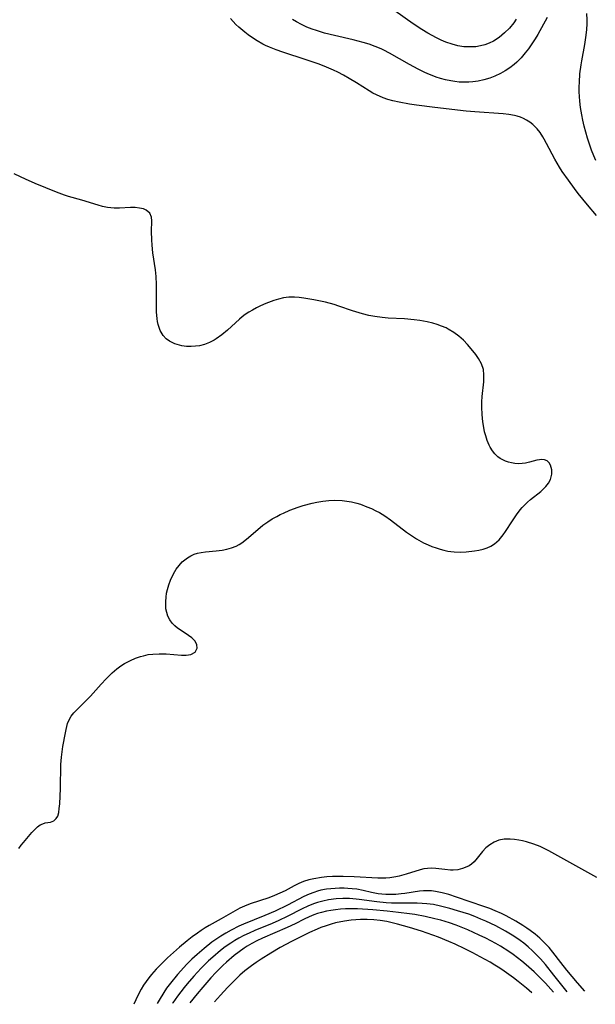
# Model space of a CAD drawing. Units: inches. Extents: x 2087555 to 2093036, y 180506 to 185945.
# Drawn here: x 2088592 to 2088667, y 180525 to 180654 of the extents above; entities that cross this region are included whole.
import ezdxf

# ---------------------------------------------------------------- set-up
doc = ezdxf.new("R2010")
doc.units = ezdxf.units.IN
doc.header["$MEASUREMENT"] = 0
doc.layers.add('c_26_T14S_R19E', color=229, linetype='Continuous')

msp = doc.modelspace()

# ---------------------------------------------------------------- linework, layer by layer
at = {"layer": 'c_26_T14S_R19E'}
for points, elevation in [([(2088592.1, 180545.34), (2088592.39, 180545.75), (2088592.7, 180546.13), (2088593.79, 180547.4), (2088594.23, 180547.87), (2088594.55, 180548.17), (2088594.88, 180548.41), (2088595.22, 180548.57), (2088595.56, 180548.67), (2088596.24, 180548.78), (2088596.69, 180548.95), (2088597, 180549.24), (2088597.18, 180549.57), (2088597.31, 180550.04), (2088597.39, 180550.57), (2088597.44, 180551.15), (2088597.54, 180553.18), (2088597.6, 180556.29), (2088597.67, 180557.25), (2088597.75, 180557.96), (2088597.86, 180558.66), (2088598.19, 180560.44), (2088598.29, 180560.89), (2088598.48, 180561.65), (2088598.76, 180562.33), (2088598.93, 180562.62), (2088599.27, 180563.05), (2088599.67, 180563.46), (2088600.87, 180564.61), (2088601.48, 180565.26), (2088602.88, 180566.82), (2088603.5, 180567.5), (2088604.31, 180568.29), (2088604.93, 180568.83), (2088605.42, 180569.19), (2088605.93, 180569.52), (2088606.69, 180569.92), (2088607.33, 180570.19), (2088607.99, 180570.41), (2088608.41, 180570.53), (2088609, 180570.67), (2088609.6, 180570.75), (2088610.44, 180570.79), (2088610.91, 180570.79), (2088611.37, 180570.76), (2088613.35, 180570.59), (2088613.96, 180570.58), (2088614.6, 180570.68), (2088615.13, 180570.99), (2088615.39, 180571.53), (2088615.37, 180571.95), (2088615.13, 180572.43), (2088614.69, 180572.88), (2088614.29, 180573.19), (2088613.3, 180573.83), (2088612.84, 180574.15), (2088612.48, 180574.45), (2088612.15, 180574.78), (2088611.83, 180575.22), (2088611.58, 180575.7), (2088611.43, 180576.16), (2088611.33, 180576.65), (2088611.3, 180577.01), (2088611.29, 180577.6), (2088611.34, 180578.19), (2088611.42, 180578.69), (2088611.53, 180579.18), (2088611.72, 180579.81), (2088611.94, 180580.42), (2088612.3, 180581.21), (2088612.67, 180581.84), (2088613.04, 180582.34), (2088613.46, 180582.79), (2088613.78, 180583.07), (2088614.13, 180583.32), (2088614.57, 180583.57), (2088615.03, 180583.78), (2088615.45, 180583.92), (2088615.95, 180584.03), (2088616.49, 180584.1), (2088617.88, 180584.22), (2088618.66, 180584.32), (2088619.3, 180584.44), (2088619.91, 180584.61), (2088620.5, 180584.85), (2088620.91, 180585.06), (2088621.24, 180585.27), (2088621.87, 180585.76), (2088623.33, 180587.04), (2088624, 180587.58), (2088624.64, 180588.03), (2088625.21, 180588.4), (2088625.81, 180588.74), (2088626.24, 180588.97), (2088626.68, 180589.18), (2088627.5, 180589.54), (2088628.59, 180589.94), (2088629.24, 180590.15), (2088630.45, 180590.48), (2088631.06, 180590.61), (2088631.83, 180590.74), (2088632.6, 180590.82), (2088633.41, 180590.85), (2088634.35, 180590.81), (2088634.97, 180590.74), (2088635.58, 180590.63), (2088636.29, 180590.45), (2088636.74, 180590.32), (2088637.58, 180590.01), (2088638.18, 180589.75), (2088638.76, 180589.46), (2088639.21, 180589.23), (2088639.93, 180588.8), (2088640.65, 180588.31), (2088642.75, 180586.68), (2088643.4, 180586.23), (2088644.06, 180585.81), (2088645, 180585.3), (2088645.59, 180585.02), (2088646.08, 180584.82), (2088646.62, 180584.62), (2088647.16, 180584.44), (2088647.65, 180584.31), (2088648.15, 180584.2), (2088648.53, 180584.14), (2088649, 180584.09), (2088649.79, 180584.08), (2088650.57, 180584.12), (2088651.63, 180584.24), (2088652.21, 180584.33), (2088652.76, 180584.45), (2088653.28, 180584.61), (2088653.79, 180584.83), (2088654.27, 180585.14), (2088654.85, 180585.68), (2088655.39, 180586.33), (2088655.68, 180586.75), (2088656.59, 180588.16), (2088657.12, 180588.96), (2088657.61, 180589.61), (2088657.85, 180589.89), (2088658.2, 180590.27), (2088658.58, 180590.62), (2088658.98, 180590.96), (2088660.29, 180592.01), (2088660.64, 180592.33), (2088660.96, 180592.65), (2088661.31, 180593.1), (2088661.56, 180593.58), (2088661.67, 180593.92), (2088661.73, 180594.26), (2088661.74, 180594.83), (2088661.68, 180595.15), (2088661.58, 180595.44), (2088661.38, 180595.75), (2088661.12, 180595.99), (2088660.8, 180596.13), (2088660.44, 180596.17), (2088660.12, 180596.15), (2088659.78, 180596.08), (2088658.83, 180595.83), (2088658.3, 180595.71), (2088657.85, 180595.65), (2088657.39, 180595.63), (2088656.93, 180595.66), (2088656.47, 180595.74), (2088656.07, 180595.84), (2088655.68, 180595.97), (2088655.01, 180596.31), (2088654.7, 180596.54), (2088654.32, 180596.9), (2088653.98, 180597.31), (2088653.7, 180597.78), (2088653.55, 180598.07), (2088653.31, 180598.65), (2088653.11, 180599.25), (2088652.97, 180599.79), (2088652.86, 180600.34), (2088652.74, 180601.08), (2088652.65, 180602.06), (2088652.61, 180603.03), (2088652.61, 180603.72), (2088652.64, 180604.4), (2088652.85, 180606.33), (2088652.88, 180606.8), (2088652.88, 180607.26), (2088652.8, 180607.95), (2088652.56, 180608.68), (2088652.18, 180609.37), (2088651.83, 180609.88), (2088651.44, 180610.39), (2088650.72, 180611.22), (2088650.19, 180611.77), (2088649.61, 180612.28), (2088648.94, 180612.78), (2088648.22, 180613.21), (2088647.92, 180613.37), (2088647.35, 180613.61), (2088646.76, 180613.82), (2088646.19, 180613.99), (2088645.45, 180614.16), (2088644.52, 180614.33), (2088643.74, 180614.43), (2088642.5, 180614.55), (2088640.38, 180614.67), (2088639.56, 180614.74), (2088638.63, 180614.86), (2088637.82, 180615.01), (2088637.02, 180615.2), (2088635.72, 180615.61), (2088633.93, 180616.23), (2088633.29, 180616.44), (2088632.18, 180616.74), (2088630.66, 180617.06), (2088629.34, 180617.28), (2088628.73, 180617.35), (2088628.11, 180617.39), (2088627.4, 180617.38), (2088626.68, 180617.29), (2088626.05, 180617.14), (2088625.43, 180616.95), (2088624.39, 180616.56), (2088623.7, 180616.27), (2088623.16, 180616), (2088622.62, 180615.71), (2088622.14, 180615.42), (2088621.67, 180615.11), (2088621.29, 180614.82), (2088620.92, 180614.52), (2088619.35, 180613.1), (2088618.64, 180612.49), (2088617.91, 180611.95), (2088617.62, 180611.77), (2088617.01, 180611.46), (2088616.38, 180611.22), (2088615.73, 180611.05), (2088615.19, 180610.97), (2088614.64, 180610.94), (2088614.01, 180610.96), (2088613.4, 180611.05), (2088612.8, 180611.2), (2088612.47, 180611.31), (2088611.79, 180611.65), (2088611.35, 180611.97), (2088610.98, 180612.37), (2088610.58, 180613.04), (2088610.32, 180613.81), (2088610.24, 180614.21), (2088610.18, 180614.57), (2088610.11, 180615.46), (2088610.1, 180616.38), (2088610.11, 180618.14), (2088610.09, 180619.07), (2088610.03, 180620.08), (2088609.94, 180620.98), (2088609.63, 180623.21), (2088609.52, 180624.21), (2088609.48, 180624.9), (2088609.45, 180625.96), (2088609.48, 180627.37), (2088609.42, 180627.87), (2088609.22, 180628.36), (2088608.74, 180628.78), (2088608.38, 180628.93), (2088607.87, 180629.05), (2088607.29, 180629.11), (2088606.68, 180629.12), (2088605.25, 180629.05), (2088604.56, 180629.04), (2088604.12, 180629.07), (2088603.69, 180629.12), (2088603.04, 180629.25), (2088602.46, 180629.42), (2088600.35, 180630.07), (2088598.61, 180630.56), (2088598.06, 180630.73), (2088597.03, 180631.11), (2088594.26, 180632.24), (2088592.97, 180632.81), (2088592.34, 180633.11), (2088591.51, 180633.53)], 990), ([(2088667.61, 180541.53), (2088661.35, 180545.03), (2088660.64, 180545.38), (2088660.22, 180545.57), (2088659.39, 180545.89), (2088658.44, 180546.18), (2088657.93, 180546.31), (2088657.42, 180546.42), (2088656.86, 180546.5), (2088656.3, 180546.55), (2088655.51, 180546.54), (2088654.81, 180546.42), (2088654.2, 180546.17), (2088653.64, 180545.82), (2088653.14, 180545.41), (2088652.69, 180544.95), (2088651.98, 180544.06), (2088651.58, 180543.6), (2088651.23, 180543.26), (2088650.95, 180543.07), (2088650.65, 180542.91), (2088650.09, 180542.7), (2088649.48, 180542.56), (2088648.86, 180542.51), (2088648.5, 180542.51), (2088647.77, 180542.57), (2088646.6, 180542.72), (2088646.06, 180542.75), (2088645.52, 180542.73), (2088645.02, 180542.65), (2088644.53, 180542.53), (2088642.71, 180541.96), (2088641.82, 180541.72), (2088641.36, 180541.63), (2088640.56, 180541.51), (2088640.04, 180541.46), (2088639.53, 180541.44), (2088639.03, 180541.45), (2088635.91, 180541.63), (2088634.5, 180541.67), (2088633.79, 180541.67), (2088633.08, 180541.65), (2088632.35, 180541.61), (2088631.64, 180541.54), (2088630.64, 180541.37), (2088629.98, 180541.21), (2088629.32, 180541.01), (2088628.7, 180540.76), (2088628.09, 180540.45), (2088626.9, 180539.8), (2088626.21, 180539.47), (2088625.49, 180539.18), (2088624.75, 180538.9), (2088622.33, 180538.08), (2088621.6, 180537.8), (2088620.97, 180537.51), (2088620.35, 180537.19), (2088618.54, 180536.12), (2088616.97, 180535.25), (2088616.43, 180534.94), (2088615.92, 180534.62), (2088615.43, 180534.28), (2088614.75, 180533.78), (2088614.1, 180533.27), (2088613.1, 180532.44), (2088611.9, 180531.38), (2088611.53, 180531.03), (2088610.74, 180530.25), (2088610.07, 180529.55), (2088609.46, 180528.86), (2088609.08, 180528.42), (2088608.73, 180527.96), (2088608.39, 180527.45), (2088608.07, 180526.93), (2088607.65, 180526.11), (2088607.14, 180524.96)], 990), ([(2088666.04, 180526.67), (2088665.12, 180527.78), (2088663.71, 180529.41), (2088662.91, 180530.41), (2088661.88, 180531.78), (2088661.38, 180532.38), (2088660.85, 180532.96), (2088660.19, 180533.6), (2088659.56, 180534.13), (2088658.9, 180534.63), (2088658.47, 180534.93), (2088657.95, 180535.27), (2088657.03, 180535.83), (2088655.76, 180536.53), (2088655.18, 180536.83), (2088654.34, 180537.2), (2088653.65, 180537.48), (2088652.87, 180537.76), (2088649.31, 180538.98), (2088648.27, 180539.3), (2088647.41, 180539.54), (2088646.55, 180539.72), (2088646.01, 180539.78), (2088645.48, 180539.81), (2088644.97, 180539.79), (2088644.46, 180539.74), (2088642.53, 180539.44), (2088642.04, 180539.39), (2088641.38, 180539.33), (2088640.71, 180539.31), (2088640.05, 180539.32), (2088639.52, 180539.36), (2088639.06, 180539.42), (2088638.17, 180539.59), (2088637.11, 180539.83), (2088636.25, 180539.99), (2088635.67, 180540.07), (2088635.09, 180540.12), (2088634.6, 180540.14), (2088634.02, 180540.14), (2088633.43, 180540.12), (2088632.87, 180540.07), (2088632.32, 180540), (2088631.58, 180539.86), (2088631.11, 180539.74), (2088630.64, 180539.59), (2088630.02, 180539.36), (2088629.35, 180539.05), (2088627.21, 180537.94), (2088625.6, 180537.15), (2088624.24, 180536.55), (2088621.46, 180535.43), (2088620.87, 180535.16), (2088619.85, 180534.65), (2088619.16, 180534.27), (2088618.48, 180533.86), (2088617.97, 180533.53), (2088617.33, 180533.07), (2088616.3, 180532.26), (2088615.41, 180531.49), (2088614.72, 180530.86), (2088614.02, 180530.16), (2088613.27, 180529.34), (2088612.85, 180528.86), (2088611.91, 180527.73), (2088611.41, 180527.05), (2088611.06, 180526.52), (2088610.44, 180525.52), (2088610.18, 180525.05)], 988), ([(2088663.77, 180526.6), (2088662.03, 180528.79), (2088660.91, 180530.16), (2088660.27, 180530.89), (2088659.75, 180531.44), (2088659.2, 180531.97), (2088658.65, 180532.48), (2088658.07, 180532.96), (2088657.61, 180533.31), (2088656.79, 180533.87), (2088655.71, 180534.52), (2088654.41, 180535.21), (2088653.12, 180535.83), (2088652.48, 180536.11), (2088651.7, 180536.42), (2088650.89, 180536.73), (2088649.44, 180537.2), (2088648.44, 180537.5), (2088647.19, 180537.81), (2088646.28, 180537.99), (2088645.4, 180538.11), (2088644.79, 180538.15), (2088644.17, 180538.16), (2088641.75, 180538.17), (2088640.79, 180538.2), (2088640.12, 180538.24), (2088638.9, 180538.35), (2088636.57, 180538.68), (2088636.18, 180538.72), (2088635.31, 180538.78), (2088634.43, 180538.78), (2088633.56, 180538.73), (2088632.56, 180538.6), (2088631.83, 180538.44), (2088631.12, 180538.25), (2088630.61, 180538.08), (2088629.87, 180537.77), (2088629.14, 180537.43), (2088627.18, 180536.42), (2088626.08, 180535.91), (2088625.22, 180535.54), (2088622.95, 180534.62), (2088622.18, 180534.28), (2088621.52, 180533.97), (2088620.85, 180533.62), (2088620.31, 180533.3), (2088619.79, 180532.97), (2088619.07, 180532.46), (2088618.47, 180532), (2088617.44, 180531.14), (2088616.89, 180530.64), (2088615.92, 180529.67), (2088614.95, 180528.62), (2088614.11, 180527.64), (2088613.72, 180527.17), (2088612.84, 180526.03), (2088612.22, 180525.17), (2088612.18, 180525.11)], 986), ([(2088661.97, 180526.55), (2088660.93, 180527.71), (2088660.28, 180528.38), (2088659.42, 180529.21), (2088658.38, 180530.14), (2088657.84, 180530.59), (2088657.28, 180531.03), (2088656.7, 180531.45), (2088656.11, 180531.86), (2088655.03, 180532.54), (2088654.41, 180532.9), (2088653.11, 180533.6), (2088652.26, 180534.02), (2088650.79, 180534.69), (2088649.24, 180535.3), (2088648.39, 180535.59), (2088647.24, 180535.94), (2088646.46, 180536.14), (2088645.21, 180536.43), (2088643.84, 180536.69), (2088643.15, 180536.8), (2088641.72, 180536.98), (2088640.24, 180537.13), (2088638.38, 180537.3), (2088636.37, 180537.44), (2088635.69, 180537.45), (2088634.8, 180537.43), (2088634.13, 180537.39), (2088633.46, 180537.32), (2088632.88, 180537.23), (2088632.32, 180537.13), (2088631.63, 180536.96), (2088631.13, 180536.81), (2088630.63, 180536.64), (2088630.05, 180536.41), (2088629.39, 180536.09), (2088628.23, 180535.5), (2088627.18, 180534.99), (2088623.93, 180533.59), (2088623.22, 180533.25), (2088622.53, 180532.89), (2088621.96, 180532.54), (2088621.55, 180532.28), (2088620.89, 180531.81), (2088620.25, 180531.32), (2088619.24, 180530.48), (2088618.76, 180530.04), (2088617.85, 180529.12), (2088617.18, 180528.4), (2088616.13, 180527.21), (2088615.4, 180526.34), (2088614.46, 180525.17)], 984), ([(2088659.14, 180526.47), (2088658.44, 180527.09), (2088657.35, 180527.96), (2088656.73, 180528.43), (2088655.52, 180529.28), (2088654.95, 180529.67), (2088654.3, 180530.08), (2088653.67, 180530.46), (2088652.37, 180531.18), (2088651.42, 180531.69), (2088650.39, 180532.21), (2088649.13, 180532.82), (2088648.3, 180533.19), (2088646.92, 180533.75), (2088646.22, 180534.01), (2088644.71, 180534.52), (2088643.14, 180535.01), (2088641.6, 180535.44), (2088640.89, 180535.62), (2088640.17, 180535.77), (2088639.33, 180535.91), (2088638.48, 180536), (2088637.62, 180536.05), (2088636.76, 180536.04), (2088635.53, 180535.96), (2088634.66, 180535.84), (2088633.49, 180535.6), (2088632.93, 180535.45), (2088632.25, 180535.24), (2088631.58, 180535), (2088631.07, 180534.79), (2088630.08, 180534.34), (2088627.73, 180533.17), (2088626.25, 180532.37), (2088625.01, 180531.65), (2088623.78, 180530.88), (2088623.13, 180530.44), (2088622.49, 180530), (2088621.62, 180529.32), (2088620.99, 180528.76), (2088620.38, 180528.18), (2088619.38, 180527.16), (2088618.44, 180526.16), (2088617.67, 180525.27)], 982)]:
    msp.add_lwpolyline(points, dxfattribs=dict(at, elevation=elevation))
for points in [[(2088661.15, 180653.97, 994), (2088659.9, 180651.75, 994), (2088659.55, 180651.15, 994), (2088659.06, 180650.37, 994), (2088658.68, 180649.84, 994), (2088658.28, 180649.32, 994), (2088657.74, 180648.7, 994), (2088657.16, 180648.13, 994), (2088656.81, 180647.83, 994), (2088656.24, 180647.39, 994), (2088655.66, 180647, 994), (2088655.05, 180646.65, 994), (2088654.32, 180646.3, 994), (2088653.63, 180646.04, 994), (2088652.85, 180645.8, 994), (2088652.14, 180645.64, 994), (2088651.42, 180645.53, 994), (2088650.91, 180645.49, 994), (2088650.41, 180645.48, 994), (2088649.63, 180645.52, 994), (2088649.08, 180645.57, 994), (2088648.53, 180645.66, 994), (2088647.87, 180645.8, 994), (2088647.2, 180645.99, 994), (2088646.65, 180646.17, 994), (2088646.1, 180646.37, 994), (2088645.56, 180646.59, 994), (2088645.07, 180646.81, 994), (2088644.28, 180647.2, 994), (2088643.16, 180647.8, 994), (2088640.55, 180649.29, 994), (2088639.81, 180649.68, 994), (2088639.44, 180649.85, 994), (2088638.66, 180650.18, 994), (2088637.89, 180650.45, 994), (2088637.1, 180650.68, 994), (2088635.78, 180651.02, 994), (2088633.35, 180651.58, 994), (2088632.06, 180651.92, 994), (2088631, 180652.24, 994), (2088630.42, 180652.44, 994), (2088629.74, 180652.71, 994), (2088629.05, 180653.03, 994), (2088628.39, 180653.39, 994), (2088627.86, 180653.71, 994)], [(2088657.1, 180653.72, 996), (2088656.79, 180653.27, 996), (2088656.21, 180652.57, 996), (2088655.58, 180651.94, 996), (2088654.88, 180651.35, 996), (2088654.12, 180650.86, 996), (2088653.58, 180650.6, 996), (2088653.01, 180650.39, 996), (2088652.42, 180650.24, 996), (2088651.81, 180650.14, 996), (2088651.42, 180650.1, 996), (2088650.99, 180650.1, 996), (2088650.23, 180650.14, 996), (2088649.48, 180650.26, 996), (2088648.73, 180650.45, 996), (2088647.88, 180650.75, 996), (2088647.27, 180651.01, 996), (2088646.67, 180651.3, 996), (2088646.1, 180651.6, 996), (2088645.53, 180651.91, 996), (2088644.76, 180652.39, 996), (2088643.65, 180653.13, 996), (2088641.24, 180654.83, 996)], [(2088667.5, 180635.28, 994), (2088667.23, 180635.87, 994), (2088666.92, 180636.62, 994), (2088666.65, 180637.39, 994), (2088666.4, 180638.18, 994), (2088666.17, 180638.98, 994), (2088665.98, 180639.75, 994), (2088665.8, 180640.53, 994), (2088665.67, 180641.21, 994), (2088665.51, 180642.19, 994), (2088665.42, 180643.03, 994), (2088665.34, 180644.22, 994), (2088665.33, 180644.87, 994), (2088665.35, 180645.51, 994), (2088665.41, 180646.57, 994), (2088665.56, 180647.77, 994), (2088665.65, 180648.31, 994), (2088666.06, 180650.44, 994), (2088666.25, 180651.65, 994), (2088666.32, 180652.4, 994), (2088666.36, 180653.14, 994), (2088666.37, 180653.63, 994), (2088666.33, 180654.46, 994)], [(2088667.58, 180628.05, 992), (2088666.4, 180629.45, 992), (2088665.19, 180630.95, 992), (2088664.7, 180631.59, 992), (2088663.91, 180632.67, 992), (2088663.11, 180633.84, 992), (2088662.73, 180634.41, 992), (2088662.12, 180635.44, 992), (2088661.06, 180637.5, 992), (2088660.74, 180638.07, 992), (2088660.56, 180638.37, 992), (2088660.22, 180638.9, 992), (2088659.84, 180639.39, 992), (2088659.28, 180639.96, 992), (2088658.88, 180640.28, 992), (2088658.45, 180640.55, 992), (2088658.06, 180640.75, 992), (2088657.66, 180640.92, 992), (2088657.23, 180641.06, 992), (2088656.88, 180641.15, 992), (2088656.15, 180641.28, 992), (2088655.39, 180641.37, 992), (2088651.68, 180641.62, 992), (2088650.57, 180641.73, 992), (2088646.48, 180642.2, 992), (2088644.08, 180642.5, 992), (2088643.14, 180642.64, 992), (2088641.81, 180642.87, 992), (2088640.97, 180643.05, 992), (2088640.32, 180643.23, 992), (2088639.69, 180643.45, 992), (2088638.84, 180643.83, 992), (2088638.36, 180644.08, 992), (2088637.9, 180644.36, 992), (2088636.24, 180645.41, 992), (2088635.27, 180645.99, 992), (2088634.53, 180646.42, 992), (2088633.77, 180646.82, 992), (2088633.21, 180647.09, 992), (2088632, 180647.61, 992), (2088631.22, 180647.9, 992), (2088629.64, 180648.43, 992), (2088626.58, 180649.41, 992), (2088625.72, 180649.72, 992), (2088624.87, 180650.06, 992), (2088624.35, 180650.3, 992), (2088624, 180650.47, 992), (2088623.23, 180650.9, 992), (2088622.49, 180651.37, 992), (2088622.05, 180651.68, 992), (2088621.62, 180652.02, 992), (2088620.87, 180652.67, 992), (2088620.47, 180653.05, 992), (2088619.77, 180653.82, 992)]]:
    msp.add_polyline3d(points, dxfattribs=at)

doc.saveas('drawing.dxf')
